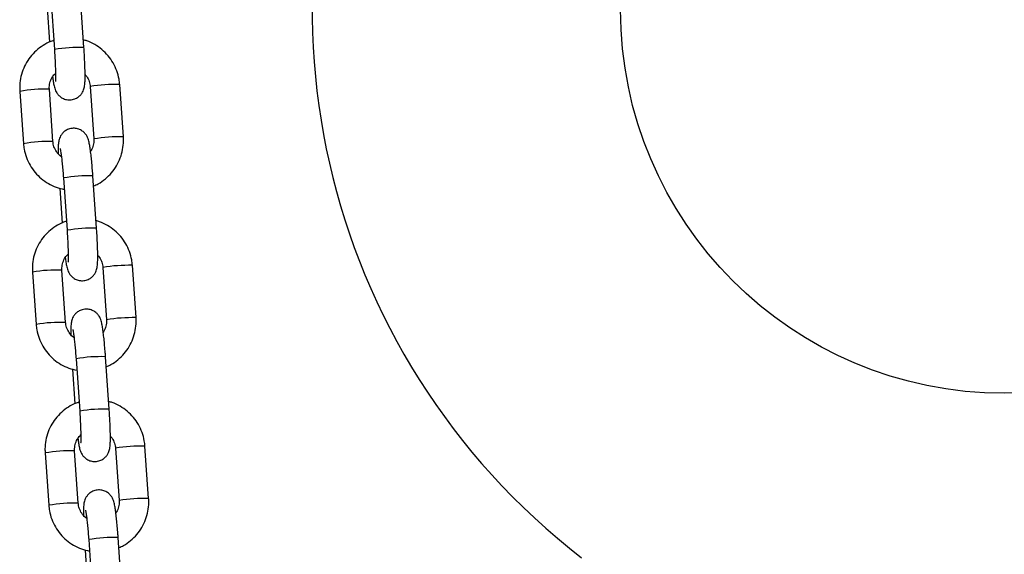
# Model space of a CAD drawing. Units: millimetres. Extents: x -0.5 to 9.3, y 0.3 to 16.3.
# Drawn here: x 5.3 to 5.5, y 12.3 to 12.4 of the extents above; entities that cross this region are included whole.
import ezdxf

# ---------------------------------------------------------------- set-up
doc = ezdxf.new("R2010")
doc.units = ezdxf.units.MM

# ---------------------------------------------------------------- blocks, each defined once
blk = doc.blocks.new('OPSHA_K230')
at = {"color": 7, "linetype": 'Continuous', "lineweight": 25}
for p, q in [((12.231739985903, 5.610790993148839), (12.23250685926268, 5.599824453765905)), ((12.2386917352278, 5.600256945068395), (12.23792492147277, 5.61122348445133)), ((12.23098455663512, 5.608641768867528), (12.23149489160369, 5.601344133789098)), ((12.24000118966887, 5.592059637481725), (12.24076806302855, 5.581093098098791)), ((12.24695293899367, 5.581525589401281), (12.24618606563399, 5.592492128784215)), ((12.22526257034133, 5.59106066363529), (12.22602944370101, 5.580094124252355)), ((12.23221431966613, 5.580526615554845), (12.23144750591109, 5.59149315493778)), ((12.24077336784194, 5.581100131446874), (12.24076806302855, 5.581093098098791)), ((12.24134086366485, 5.562372590477025), (12.24057404990981, 5.57333912985996)), ((12.23438911434005, 5.57290663855747), (12.23515598769973, 5.561940099174535)), ((12.23363368507216, 5.570757414276159), (12.23414402004073, 5.563459898407018)), ((12.22791169877837, 5.55317630904392), (12.22867857213805, 5.542209769660985)), ((12.23486344810317, 5.542642260963476), (12.23409663434813, 5.55360880034641)), ((12.24265031810592, 5.554175282890355), (12.2434171914656, 5.543208743507421)), ((12.24960206743071, 5.543641234809911), (12.24883525367568, 5.554607774192846)), ((12.24342249627898, 5.543215776855504), (12.2434171914656, 5.543208743507421)), ((12.23703824277709, 5.5350222839661), (12.23780511613677, 5.524055744583166)), ((12.24398999210189, 5.524488235885656), (12.24322317834685, 5.53545477526859)), ((12.23628281350921, 5.532873059684789), (12.23679314847777, 5.525575543815648)), ((12.23751257654021, 5.504757906372106), (12.23674576278518, 5.515724445755041)), ((12.24529944654296, 5.516290928298986), (12.24606631990264, 5.505324388916051)), ((12.25225119586776, 5.505756880218541), (12.25148438211272, 5.516723419601476)), ((12.23056082721541, 5.51529195445255), (12.23132770057509, 5.504325415069616)), ((12.24607162471602, 5.505331422264135), (12.24606631990264, 5.505324388916051)), ((12.23968737121413, 5.49713792937473), (12.24045424457381, 5.486171389991796)), ((12.24663912053893, 5.486603881294286), (12.24587230678389, 5.497570420677221)), ((12.23893194194625, 5.494988705093419), (12.23944227691482, 5.487691189224279))]:
    blk.add_line(p, q, dxfattribs=at)
at = {"color": 8, "linetype": 'Continuous', "lineweight": 25}
for p, q in [((12.24000649448226, 5.592066670829809), (12.24000118966887, 5.592059637481725)), ((12.2426556229193, 5.554182316238439), (12.24265031810592, 5.554175282890355)), ((12.24530475135634, 5.516297961647069), (12.24529944654296, 5.516290928298986))]:
    blk.add_line(p, q, dxfattribs=at)
at = {"color": 7, "linetype": 'Continuous', "lineweight": 25}
blk.add_circle((12.43150346418133, 5.608175369674427), 0.08038691855333764, dxfattribs=at)
blk.add_arc((12.43150346418133, 5.608175369674427), 0.1449999999999998, 153.275858473338, 232.3616633947535, dxfattribs=at)
at = {"color": 8, "linetype": 'Continuous', "lineweight": 25}
for centre, radius, start, end in [((12.23765928193552, 5.570581725961347), 0.0296931741120634, 88.00738237021294, 99.99266637740345), ((12.2455017569855, 5.557341010082382), 0.03515777900123023, 88.88472839386935, 98.99236746967435), ((12.2304062600715, 5.561942965456183), 0.0295685287307238, 87.98193106058038, 100.0180407949103), ((12.24626730054206, 5.546393785424698), 0.03513849385958205, 88.88194747348379, 98.99514838866435), ((12.23117195163195, 5.550993182988805), 0.02955182177536691, 87.97861260186949, 100.021436179988), ((12.23954159617188, 5.543663207027748), 0.02969387742727473, 88.00742867228371, 99.99254319334192), ((12.24030841037256, 5.532697371369977), 0.0296931741120634, 88.00738237021294, 99.99266637740345), ((12.23305424360751, 5.524074983788978), 0.02955220632860259, 87.97859487336619, 100.0213770186611), ((12.24814962055734, 5.519475123096981), 0.03513934071375903, 88.88198312386174, 98.99503706305306), ((12.23382108006899, 5.513108828397435), 0.02955182177536691, 87.97861260186949, 100.021436179988), ((12.2489164289791, 5.508509430833328), 0.03513849385958205, 88.88194747348379, 98.99514838866435), ((12.24219072460892, 5.505778852436379), 0.02969387742727473, 88.00742867228371, 99.99254319334192), ((12.24295525527941, 5.494845672587871), 0.029660617646088, 88.00078048294657, 99.99926827720006), ((12.23570337204455, 5.486190629197608), 0.02955220632860305, 87.97859487336619, 100.0213770186611), ((12.25079874899438, 5.481590768505612), 0.03513934071375903, 88.88198312386174, 98.99503706305306), ((12.2515643472716, 5.470642653023788), 0.035120944071385, 88.8794141215184, 98.99768178021694), ((12.23646908483624, 5.475240542936263), 0.0295358023275067, 87.97533470187881, 100.0247141223765), ((12.24483985304596, 5.467894497845009), 0.02969387742727473, 88.00742867228371, 99.99254319334192)]:
    blk.add_arc(centre, radius, start, end, dxfattribs=at)
at = {"color": 7, "linetype": 'Continuous', "lineweight": 25}
for points, knots in [([(12.2323749541838, 5.601710583145177), (12.23231196273537, 5.601694600203245), (12.23166117489654, 5.601529474551626), (12.23051301942269, 5.600930060983501), (12.2290018570211, 5.599917064413603), (12.22770178104929, 5.598628368910795), (12.22664122127662, 5.597141848115825), (12.22585322434588, 5.595491801244407), (12.2253660104243, 5.59373112639696), (12.22520953123694, 5.592233157573446), (12.22524976336808, 5.591343777348811), (12.22526257034133, 5.59106066363529)], [0, 0, 0, 0, 0.01415037925311539, 0.1461927758809621, 0.278220700494905, 0.4102350076456105, 0.542253625253132, 0.6742686097643623, 0.806295855040078, 0.9383387461723459, 1, 1, 1, 1]), ([(12.23212771411727, 5.594121719772374), (12.23217376152661, 5.593780376025734), (12.2322733885203, 5.593041853440354), (12.2324086233175, 5.592312906529514), (12.23255171071742, 5.591738399843507), (12.23271546843625, 5.591259670721684), (12.2329923159914, 5.590722305576946), (12.23341236467513, 5.590183278573477), (12.23402834971694, 5.589686813541903), (12.23483771548945, 5.589334135370336), (12.2357893090857, 5.589219749342647), (12.23672013925625, 5.589402587440418), (12.23749110727385, 5.58981575816415), (12.2380431036263, 5.590323762011394), (12.23841692973201, 5.590860766173137), (12.23864826482441, 5.591377491802177), (12.23877782180625, 5.591838164174987), (12.23885505783346, 5.592284836141971), (12.2389103810865, 5.592860462924364), (12.23894076871238, 5.593668690696632), (12.23894155474136, 5.594808554314113), (12.23891149540668, 5.596126133310918), (12.23885145957593, 5.597605766820834), (12.23877609080319, 5.599004296796465), (12.23871624498588, 5.599892984464532), (12.2386917352278, 5.600256945068395)], [0, 0, 0, 0, 0.05946687610778183, 0.1286610097319619, 0.1697225137251316, 0.2043429196689871, 0.2313676725621158, 0.2602988018407388, 0.2933464997315002, 0.3298342818477255, 0.368333746914321, 0.4099391801961227, 0.4447934885894947, 0.4753929598377296, 0.5029739653238744, 0.5283651666988853, 0.5538005829663315, 0.5837371547021216, 0.6271259577611539, 0.6960190275642877, 0.7595968853023549, 0.8264601981975529, 0.89134509715765, 0.9555005594664747, 0.9999999999999999, 0.9999999999999999, 0.9999999999999999, 0.9999999999999999]), ([(12.24618606563399, 5.592492128784215), (12.24614755765379, 5.592868321763035), (12.24604724469555, 5.593848301231901), (12.24561708036072, 5.595391799779918), (12.24484517894689, 5.597049655231785), (12.24379332109766, 5.59854787769018), (12.24250133879741, 5.599847488822888), (12.24099966039012, 5.600885820770145), (12.23967281731984, 5.601558286073669), (12.23883239528823, 5.60176670026749), (12.23858182426284, 5.601828838760412)], [0, 0, 0, 0, 0.08833461233272052, 0.2301109039635251, 0.3720150816544675, 0.5139283928970614, 0.6558603735474048, 0.7977875944725423, 0.9397105646882534, 1, 1, 1, 1]), ([(12.23250685926268, 5.599824453765905), (12.23252448443873, 5.59956517137698), (12.23257575768821, 5.598810895165116), (12.23264550548174, 5.597572602046966), (12.23270505508754, 5.596194916525747), (12.23273774706195, 5.594981696361629), (12.23274232033964, 5.594034650312096), (12.23272923735476, 5.593431291299112), (12.2327057246448, 5.593123216587628), (12.23270566110568, 5.593123311552063), (12.23270564075301, 5.593123341972387)], [0, 0, 0, 0, 0.0832107731306511, 0.2420677589763309, 0.4006465982057401, 0.558008301683867, 0.7127571950006709, 0.8432799321036976, 0.9497976706637171, 0.9999999999999999, 0.9999999999999999, 0.9999999999999999, 0.9999999999999999]), ([(12.23144750591109, 5.59149315493778), (12.23144170686373, 5.591648009258734), (12.23142142288361, 5.592189660599161), (12.23159673103419, 5.593111737926392), (12.2320426109809, 5.594111984658866), (12.23252325627527, 5.594609633395521), (12.23273431058715, 5.594828154022252)], [0, 0, 0, 0, 0.1255453310465629, 0.4391339965206768, 0.7537202819786605, 1, 1, 1, 1]), ([(12.23893641229461, 5.594567562515294), (12.23899717652512, 5.594510082001307), (12.23934024025493, 5.59418555754246), (12.23971989286929, 5.59340827619053), (12.23995417181595, 5.59259685871848), (12.23999371842456, 5.592145003154201), (12.24000118966887, 5.592059637481725)], [0, 0, 0, 0, 0.09023898830741194, 0.5094728110630223, 0.9073283884974248, 1, 1, 1, 1]), ([(12.24057404990981, 5.57333912985996), (12.24055444977512, 5.573611390533642), (12.24049738475605, 5.574404066759143), (12.24038970899801, 5.575691404274949), (12.2402502749419, 5.57712034227734), (12.24010233864192, 5.578400595515177), (12.2399470026221, 5.579504232946874), (12.239806864206, 5.580275315487597), (12.23966390160513, 5.580847522220211), (12.23950000336754, 5.581326630041076), (12.23922327161836, 5.581863939557934), (12.23880319480213, 5.582403001649709), (12.23818717512495, 5.582899391320552), (12.23737785091816, 5.583252181117132), (12.23642625898083, 5.583366297207249), (12.23549541434386, 5.583183688304871), (12.23472440593378, 5.582770525331853), (12.23417247684574, 5.582262455784075), (12.23379856751944, 5.581725500329412), (12.23356725033864, 5.581208775719915), (12.23343767859569, 5.580748021258387), (12.2333604973619, 5.580301798911023), (12.23330549553884, 5.579723056759576), (12.23327506191981, 5.579000379085301), (12.23327795706336, 5.578306199572125), (12.23327915664504, 5.578018571311986)], [0, 0, 0, 0, 0.03417771268425965, 0.09950706389180422, 0.1651108938186943, 0.2312566214933712, 0.2986452995803119, 0.3694612339260533, 0.411484933137731, 0.4469173576794581, 0.4745746091640604, 0.5041838033138142, 0.5380080325940908, 0.5753488093697231, 0.6147500943741172, 0.6573297871258786, 0.6930032295609471, 0.7243181316385906, 0.7525469652545842, 0.778533319761776, 0.8045649791299176, 0.8352028521197764, 0.8796088599443679, 0.9501168018637013, 1, 1, 1, 1]), ([(12.24072067733596, 5.571242000038183), (12.24104562489174, 5.571380324481197), (12.24192916483025, 5.571756431850645), (12.24320862979675, 5.572682403092131), (12.24451507793401, 5.57395430872657), (12.2455740668438, 5.575445256602052), (12.24636234286208, 5.577094191154629), (12.24684944802266, 5.578855194286007), (12.24700608483818, 5.580353087838375), (12.2469657717329, 5.581242474009287), (12.24695293899367, 5.581525589401281)], [0, 0, 0, 0, 0.08252787772960672, 0.224395213338488, 0.3662596898666516, 0.5081147348633865, 0.6499798191365806, 0.791851693728204, 0.9337408301749565, 1, 1, 1, 1]), ([(12.22602944370101, 5.580094124252355), (12.22606794930562, 5.579717932043877), (12.22616825660316, 5.578737949414972), (12.22659849194588, 5.577194423925448), (12.22737043826692, 5.575536754018231), (12.2284220157735, 5.57403784433518), (12.22971479735224, 5.572740680396237), (12.2312135372149, 5.571693280511681), (12.23283877306403, 5.570908306002366), (12.23399404882457, 5.570637964940488), (12.23455696101973, 5.570506240303075)], [0, 0, 0, 0, 0.08220353628649416, 0.2141406328669005, 0.3461956111013884, 0.4782566082489174, 0.6103374587048913, 0.7424138822196287, 0.8744902541465679, 1, 1, 1, 1]), ([(12.23397969003508, 5.577348495895421), (12.233962880332, 5.577357741233754), (12.23360624989346, 5.577553888009334), (12.23307032716821, 5.578181207056332), (12.23248052188774, 5.57916150844494), (12.23226215482191, 5.579990150995854), (12.23222192097364, 5.580441367955245), (12.23221431966613, 5.580526615554845)], [0, 0, 0, 0, 0.01537262617125684, 0.3261417729782787, 0.6366685949629785, 0.9313564584321701, 0.9999999999999999, 0.9999999999999999, 0.9999999999999999, 0.9999999999999999]), ([(12.24076806302855, 5.581093098098791), (12.2407735056413, 5.580938485551542), (12.24079254290791, 5.580397679108501), (12.24063773686339, 5.579470442365619), (12.24026993558709, 5.578797689802741), (12.24008779521773, 5.578464533264196)], [0, 0, 0, 0, 0.1681160928158228, 0.5880393795608606, 1, 1, 1, 1]), ([(12.23371313806365, 5.579080249244726), (12.23371452389165, 5.579075257278873), (12.23371836687602, 5.579061414246098), (12.2337750810575, 5.578794551036481), (12.2338598237684, 5.578274702346789), (12.23397186776765, 5.577448518392885), (12.23409603263917, 5.576353845965059), (12.23422199716424, 5.575050311938412), (12.23432016063907, 5.57386732126497), (12.23437222898156, 5.573141890215084), (12.23438911434005, 5.57290663855747)], [0, 0, 0, 0, 0.05675676080572493, 0.1573900541249622, 0.2837488333604024, 0.4306626828985091, 0.5892061244426829, 0.7533297330785634, 0.9200067474662942, 1, 1, 1, 1]), ([(12.23502408262084, 5.563826228553808), (12.2349610911233, 5.563810245676905), (12.23431030277516, 5.563645120697402), (12.23316219661046, 5.563045679340576), (12.23165089783924, 5.562032853862092), (12.230351000685, 5.560744012729629), (12.22929026984184, 5.559257585467549), (12.22850238919727, 5.557607465990259), (12.22801513153445, 5.555846775996542), (12.22785866042523, 5.554348802597815), (12.22789889198702, 5.553459422656033), (12.22791169877837, 5.55317630904392)], [0, 0, 0, 0, 0.01415035208431185, 0.1461924951900538, 0.278215262962613, 0.4102353700539941, 0.5422467000940675, 0.6742692387277898, 0.8062962305104913, 0.9383388681197049, 1, 1, 1, 1]), ([(12.24883525367568, 5.554607774192846), (12.2487967218176, 5.554983966675081), (12.24869634705919, 5.555963940932088), (12.24826621732336, 5.557507446259478), (12.24749430509928, 5.559165300349378), (12.24644245015497, 5.560663523172025), (12.24515046703436, 5.561963134231519), (12.24364878898359, 5.563001466131936), (12.24232194559136, 5.563673931533231), (12.24148152371436, 5.563882345681122), (12.24123095269988, 5.563944484169042)], [0, 0, 0, 0, 0.08833513449140118, 0.2301113440074143, 0.3720154405912832, 0.5139286698042207, 0.6558605682495998, 0.7977877095771088, 0.9397105901444984, 1, 1, 1, 1]), ([(12.23477684255431, 5.556237365181005), (12.23482288996183, 5.555896021438457), (12.2349225169537, 5.555157498861718), (12.23505775176363, 5.554428551889032), (12.23520083913627, 5.553854045348999), (12.23536459692605, 5.553375315855192), (12.23564144418287, 5.552837951971924), (12.23606149355419, 5.552298920755675), (12.2366774782904, 5.551802471194151), (12.23748683720896, 5.551449732074616), (12.23843843206214, 5.551335601796382), (12.23936928071907, 5.551518189992748), (12.24014023391373, 5.551931413243892), (12.24069223229981, 5.552439405050791), (12.24106605824545, 5.55297641232346), (12.24129739348518, 5.553493137686019), (12.24142695007231, 5.553953808996994), (12.24150418632689, 5.554400481699759), (12.24155950949444, 5.554976108256596), (12.24158989715852, 5.555784336127545), (12.24159068317658, 5.556924199716377), (12.24156062384554, 5.558241778721367), (12.24150058801297, 5.55972141222901), (12.24142521924023, 5.561119942205096), (12.24136537342292, 5.562008629873162), (12.24134086366485, 5.562372590477025)], [0, 0, 0, 0, 0.05946696416352223, 0.128661200247106, 0.1697227650422107, 0.2043432222503275, 0.2313680151604334, 0.2602991570606201, 0.2933469233629594, 0.3298347457554268, 0.3683337101728648, 0.4099382709259783, 0.4447926570456846, 0.4753921561645045, 0.5029731769783214, 0.5283644159514238, 0.5537999222553173, 0.5837365383197683, 0.62712540562689, 0.6960185774436265, 0.7595965293247814, 0.826459941228014, 0.8913449362666037, 0.9555004935738057, 0.9999999999999999, 0.9999999999999999, 0.9999999999999999, 0.9999999999999999]), ([(12.23515598769973, 5.561940099174535), (12.23517361234826, 5.561680816352236), (12.23522488141771, 5.560926577845294), (12.23529464945477, 5.559688302683753), (12.23535415189235, 5.55831058574222), (12.23538698007633, 5.557097344093108), (12.23539142555001, 5.556150295208226), (12.23537837049025, 5.555546936803694), (12.23535485263983, 5.555238861987164), (12.23535478943541, 5.555238956958419), (12.23535476919005, 5.555238987381017)], [0, 0, 0, 0, 0.08321082658257248, 0.2420554088137244, 0.4006460974334541, 0.5580080425169429, 0.712757010485142, 0.8432798314317722, 0.9497976384153574, 1, 1, 1, 1]), ([(12.23409663434813, 5.55360880034641), (12.23409083529714, 5.553763654655086), (12.23407055130792, 5.554305305799517), (12.23424585958037, 5.55522738363743), (12.23469173918147, 5.556227629715977), (12.23517238469412, 5.556725278751401), (12.23538343902419, 5.556943799430883)], [0, 0, 0, 0, 0.1255453732865018, 0.4391340200251343, 0.753720380943851, 1, 1, 1, 1]), ([(12.24158554073165, 5.556683327133214), (12.24164630378709, 5.556625805567364), (12.24198926654663, 5.556301138636172), (12.24236905674024, 5.555523957283185), (12.24260329865774, 5.554712502520488), (12.24264284660876, 5.554260648307263), (12.24265031810592, 5.554175282890355)], [0, 0, 0, 0, 0.0902664303506833, 0.5094876073316814, 0.9073311838451482, 1, 1, 1, 1]), ([(12.24322317834685, 5.53545477526859), (12.24320357816123, 5.535727035754917), (12.24314651299483, 5.536519711434266), (12.24303883912307, 5.537807055955454), (12.24289939432037, 5.539235993278908), (12.24275148727702, 5.540516356845728), (12.2425960909959, 5.541619860677656), (12.24245610331764, 5.542390970974338), (12.24231301147756, 5.542963164240973), (12.24214913537526, 5.543442275611596), (12.24187239916228, 5.543979585483612), (12.24145232341198, 5.544518644448544), (12.24083630393307, 5.545015048702226), (12.24002697265951, 5.545367777863703), (12.23907538176263, 5.545482149742838), (12.23814455646334, 5.545299290457024), (12.23737353029992, 5.544886181468428), (12.23682161368833, 5.544378096279161), (12.236447672959, 5.5438411597097), (12.23621647449272, 5.543324404132818), (12.23608677646644, 5.542863673640568), (12.2360096415041, 5.542417443151407), (12.23595459891021, 5.541838702743007), (12.23592428962456, 5.541116023883205), (12.23592711458059, 5.540421844902085), (12.23592828508208, 5.540134216720617)], [0, 0, 0, 0, 0.03417765270224757, 0.0995068892565393, 0.1651106040484653, 0.2312601893095355, 0.2986454001896877, 0.3694609575845444, 0.4114849088226197, 0.4469172711803106, 0.4745744741263343, 0.504183616311843, 0.5380077862304722, 0.5753485115492087, 0.6147502981311452, 0.6573308721837661, 0.6930042386488167, 0.7243190857686914, 0.7525478959528213, 0.7785333037492709, 0.8045653807347466, 0.8352032631604146, 0.8796091266183947, 0.9501168878625256, 1, 1, 1, 1]), ([(12.23662887807677, 5.539464141304052), (12.23661204827022, 5.539473386249938), (12.23625529926994, 5.539669355550814), (12.23571949644156, 5.540296926281371), (12.23512963959274, 5.541277134514985), (12.23491128376099, 5.542105797104341), (12.2348710494889, 5.542557013498936), (12.23486344810317, 5.542642260963476)], [0, 0, 0, 0, 0.01538633809364975, 0.3261511660371693, 0.6366736725260363, 0.9313574406187363, 0.9999999999999999, 0.9999999999999999, 0.9999999999999999, 0.9999999999999999]), ([(12.2434171914656, 5.543208743507421), (12.24342263407652, 5.543054130949713), (12.2434416713395, 5.542513324317497), (12.24328686532954, 5.541586087905671), (12.24291906402595, 5.54091333524002), (12.24273692365477, 5.540580178672826)], [0, 0, 0, 0, 0.1681160466728486, 0.5880393845283548, 1, 1, 1, 1]), ([(12.243369805773, 5.533357764656103), (12.24369475961521, 5.533496038712201), (12.24457836362399, 5.533872029066515), (12.24585766247492, 5.534798209447672), (12.24716429982891, 5.536069947689612), (12.24822311485968, 5.537560995214335), (12.24901150784808, 5.539209855508943), (12.24949856909825, 5.540970844047479), (12.2496552140301, 5.542468732731322), (12.24961490035184, 5.543358119306504), (12.24960206743071, 5.543641234809911)], [0, 0, 0, 0, 0.08252449222048287, 0.2243979378067859, 0.3662567575174782, 0.5081202020598887, 0.6499777435223741, 0.7918504591111762, 0.9337404412223135, 1, 1, 1, 1]), ([(12.22867857213805, 5.542209769660985), (12.22871707774448, 5.541833577449779), (12.22881738504566, 5.540853594791315), (12.22924762038292, 5.53931006933999), (12.23001956670396, 5.537652399425497), (12.23107114421236, 5.53615348974381), (12.23236392578201, 5.534856325807141), (12.23386266569014, 5.533808925903031), (12.23548790140103, 5.533023951446467), (12.23664317724706, 5.532753610356394), (12.23720608945678, 5.532621885711706)], [0, 0, 0, 0, 0.08220353396797517, 0.2141406316493301, 0.3461956109857501, 0.4782566092352616, 0.6103374607933837, 0.7424138854102322, 0.8744902619050454, 1, 1, 1, 1]), ([(12.23636226650069, 5.541195894653356), (12.23636365236325, 5.541190902563358), (12.23636749547495, 5.541177059084475), (12.23642420913984, 5.540910196704317), (12.23650895310584, 5.540390351199221), (12.23662098953082, 5.539564167807839), (12.23674517476411, 5.538469581220397), (12.23687110967967, 5.537166008968597), (12.23696930196002, 5.535983012627185), (12.23702135846088, 5.535257576316326), (12.23703824277709, 5.5350222839661)], [0, 0, 0, 0, 0.05675623693793497, 0.1573897483907127, 0.2837482954377602, 0.4306618750168598, 0.5891944843135863, 0.7533298353557134, 0.9199935239391092, 1, 1, 1, 1]), ([(12.23767321105788, 5.525941873962438), (12.23761021956034, 5.525925891085535), (12.2369594312122, 5.525760766106032), (12.23581132504751, 5.525161324749661), (12.23430002628174, 5.524148499269813), (12.23300012910204, 5.522859658142806), (12.23193939835346, 5.521373230860263), (12.23115151735055, 5.519723111459371), (12.23066427160938, 5.517962459410228), (12.23050778840934, 5.516464488341171), (12.23054801895614, 5.515575107850509), (12.23056082721541, 5.51529195445255)], [0, 0, 0, 0, 0.01415035153316188, 0.1461924894959206, 0.2782152521262511, 0.4102353540755073, 0.5422466789737975, 0.6742692124653001, 0.8062961991056086, 0.93833023097239, 0.9999999999999999, 0.9999999999999999, 0.9999999999999999, 0.9999999999999999]), ([(12.25148438211272, 5.516723419601476), (12.2514458502601, 5.517099612095535), (12.25134547551988, 5.518079586359818), (12.25091534563126, 5.51962309130613), (12.25014343403291, 5.521280947064952), (12.249091576713, 5.522779163757605), (12.24779960248725, 5.524078797638595), (12.2462978773101, 5.525117054002749), (12.2449711266645, 5.525789776932925), (12.24413065499812, 5.525998039312071), (12.24388008113692, 5.526060129577672)], [0, 0, 0, 0, 0.08833500403199437, 0.2301109989810412, 0.3720148786409732, 0.5139278929150813, 0.6558595765578714, 0.7977865030899909, 0.939713117253789, 1, 1, 1, 1]), ([(12.23742597099135, 5.518353010589635), (12.23747201838614, 5.518011666874827), (12.23757164534891, 5.517273144359024), (12.23770688036984, 5.516544196947052), (12.23784996718587, 5.515969691679402), (12.2380137262453, 5.51549095944938), (12.23829057168678, 5.514953598905322), (12.23871062220587, 5.514414565775041), (12.23932660708579, 5.513918116483637), (12.24013596556051, 5.513565377379109), (12.241087559888, 5.51345124790987), (12.24201841160811, 5.513633832673804), (12.24278935521124, 5.514047066579678), (12.2433414051402, 5.514555046192072), (12.24371512894777, 5.515092162556812), (12.24394654654043, 5.515608784963206), (12.24407607264311, 5.516069460282779), (12.24415331718137, 5.516516126867373), (12.2442086383553, 5.51709174895268), (12.24423902285798, 5.517900110234223), (12.24423981992277, 5.519039946344037), (12.24420972166172, 5.520357439508643), (12.24414982037069, 5.521837064659849), (12.24407433090801, 5.523235585198108), (12.24401449696688, 5.524124274887527), (12.24398999210189, 5.524488235885656)], [0, 0, 0, 0, 0.05946703760998436, 0.12866135915399, 0.1697229746634149, 0.2043434153853045, 0.2313683326002606, 0.2602994800145683, 0.2933472676574126, 0.3298351488684207, 0.3683341608351624, 0.4099387729732397, 0.4447932021409035, 0.4753927390525549, 0.5029775314680806, 0.5283649966111497, 0.5538005343299299, 0.5837371873684988, 0.6271261082643458, 0.6960221398507959, 0.759600170255812, 0.8264596873016188, 0.891344672721122, 0.9555004386133524, 1, 1, 1, 1]), ([(12.23780511613677, 5.524055744583166), (12.23782274077985, 5.523796461573056), (12.23787400983474, 5.523042222521781), (12.23794377805734, 5.521803954331517), (12.23800327841764, 5.520426238640994), (12.23803611015592, 5.519213103169932), (12.2380405538488, 5.518265932420036), (12.23802749901279, 5.517662586543338), (12.2380039810696, 5.517354506987886), (12.23800391787063, 5.517354602268369), (12.2380038976271, 5.517354632789647)], [0, 0, 0, 0, 0.08321098076470775, 0.2420558573205032, 0.4006468397944344, 0.5579986396532565, 0.7127564782498633, 0.8432795410434751, 0.949797545394922, 1, 1, 1, 1]), ([(12.23674576278518, 5.515724445755041), (12.23673996198795, 5.515879339803178), (12.23671967705832, 5.516420992123585), (12.23689498821022, 5.517343083618016), (12.23734093941584, 5.518343241503771), (12.23782154034325, 5.518840919394734), (12.23803256746123, 5.519059444839513)], [0, 0, 0, 0, 0.1255778560105584, 0.4391358988420307, 0.7537301147511685, 0.9999999999999999, 0.9999999999999999, 0.9999999999999999, 0.9999999999999999]), ([(12.24423466916869, 5.518798972541845), (12.24429543222413, 5.518741450976904), (12.24463839493274, 5.518416784097099), (12.24501818517365, 5.517639602740473), (12.24525242709842, 5.516828147900924), (12.2452919750458, 5.516376293715439), (12.24529944654296, 5.516290928298986)], [0, 0, 0, 0, 0.09026644716161437, 0.5094876314732045, 0.9073311834275127, 0.9999999999999999, 0.9999999999999999, 0.9999999999999999, 0.9999999999999999]), ([(12.24587230678389, 5.497570420677221), (12.24585270673106, 5.497842681568727), (12.24579564194846, 5.498635358428146), (12.24568796022959, 5.499922722704923), (12.24554853543577, 5.501351723738935), (12.24540060902382, 5.502632008687669), (12.24524521852345, 5.503735504094948), (12.24510523852678, 5.504506638009389), (12.24496212351278, 5.505078777192921), (12.24479829839493, 5.505558057113376), (12.24452149906665, 5.506095221264331), (12.24410145994898, 5.506634307572767), (12.24348540310621, 5.507130657535072), (12.24267614216569, 5.507483618597234), (12.24172449512207, 5.507597735539548), (12.24079368729417, 5.507414949283429), (12.24002265822037, 5.507001823984865), (12.23947074224907, 5.506493742369003), (12.23909680134329, 5.505956804869584), (12.23886560317351, 5.505440050255402), (12.23873590459607, 5.504979317924608), (12.23865877011758, 5.504533088873359), (12.23860372730542, 5.503954352082019), (12.23857341849998, 5.503231661704831), (12.23857624317952, 5.502537564105751), (12.23857741351912, 5.502249981338537)], [0, 0, 0, 0, 0.03417772640858499, 0.0995071038496367, 0.1651154361668909, 0.2312611904028972, 0.2986465466036522, 0.3694622567168776, 0.4114862985823448, 0.4469216468175776, 0.474575409230523, 0.5041846771230052, 0.5380088801225187, 0.5753516317260339, 0.6147529209690425, 0.657333586849449, 0.6930070302464413, 0.7243219448988265, 0.7525508159602269, 0.7785362797959033, 0.8045683593220238, 0.8352063710258758, 0.8796123302479971, 0.9501202435467142, 0.9999999999999999, 0.9999999999999999, 0.9999999999999999, 0.9999999999999999]), ([(12.24606631990264, 5.505324388916051), (12.24607176251357, 5.505169776358343), (12.24609079977654, 5.504628969726127), (12.24593599376658, 5.503701733314301), (12.245568192463, 5.503028980648651), (12.24538605209182, 5.502695824081457)], [0, 0, 0, 0, 0.1681160466728486, 0.5880393845283548, 1, 1, 1, 1]), ([(12.24601893421004, 5.495473410064733), (12.24634388805225, 5.495611684120831), (12.24722749206103, 5.495987674475145), (12.24850679091196, 5.496913854856302), (12.24981342826595, 5.498185593098242), (12.25087224329673, 5.499676640622965), (12.25166063628512, 5.501325500917574), (12.25214769753529, 5.503086489456109), (12.25230434246714, 5.504584378139953), (12.25226402878889, 5.505473764715134), (12.25225119586776, 5.505756880218541)], [0, 0, 0, 0, 0.08252449222048287, 0.2243979378067859, 0.3662567575174782, 0.5081202020598887, 0.6499777435223741, 0.7918504591111762, 0.9337404412223135, 1, 1, 1, 1]), ([(12.23132770057509, 5.504325415069616), (12.23136620629793, 5.503949222984829), (12.23146651390834, 5.502969240656057), (12.23189674586047, 5.50142571157221), (12.23266870607677, 5.499768056574339), (12.2337202237386, 5.498269102958147), (12.23501319019033, 5.496972149210251), (12.2365117522977, 5.495924527446732), (12.23813705489647, 5.495139596511763), (12.23929234752632, 5.49486925716019), (12.23985527749846, 5.494737531120336)], [0, 0, 0, 0, 0.08220332519401999, 0.2141400877920958, 0.3461947317458503, 0.4782553945974099, 0.6103328473918617, 0.742410371930004, 0.8744864129878088, 1, 1, 1, 1]), ([(12.23927800651381, 5.501579786712682), (12.23926117670726, 5.501589031658568), (12.23890442770698, 5.501785000959444), (12.2383686248786, 5.502412571690002), (12.23777876802978, 5.503392779923615), (12.23756041219804, 5.504221442512971), (12.23752017792594, 5.504672658907566), (12.23751257654021, 5.504757906372106)], [0, 0, 0, 0, 0.01538633809364975, 0.3261511660371693, 0.6366736725260363, 0.9313574406187363, 0.9999999999999999, 0.9999999999999999, 0.9999999999999999, 0.9999999999999999]), ([(12.23901139493773, 5.503311540061986), (12.23901278080029, 5.503306547971988), (12.23901662391199, 5.503292704493106), (12.23907333757688, 5.503025842112947), (12.23915808154288, 5.502505996607852), (12.23927011796786, 5.501679813216469), (12.23939430320115, 5.500585226629028), (12.23952023811671, 5.499281654377228), (12.23961843039706, 5.498098658035815), (12.23967048689792, 5.497373221724956), (12.23968737121413, 5.49713792937473)], [0, 0, 0, 0, 0.05675623693793497, 0.1573897483907127, 0.2837482954377602, 0.4306618750168598, 0.5891944843135863, 0.7533298353557134, 0.9199935239391092, 1, 1, 1, 1])]:
    blk.add_open_spline(points, degree=3, knots=knots, dxfattribs=at)

msp = doc.modelspace()

# ---------------------------------------------------------------- block references
msp.add_blockref('OPSHA_K230', (-6.92863165892435, 6.807757685446573))

doc.saveas('drawing.dxf')
